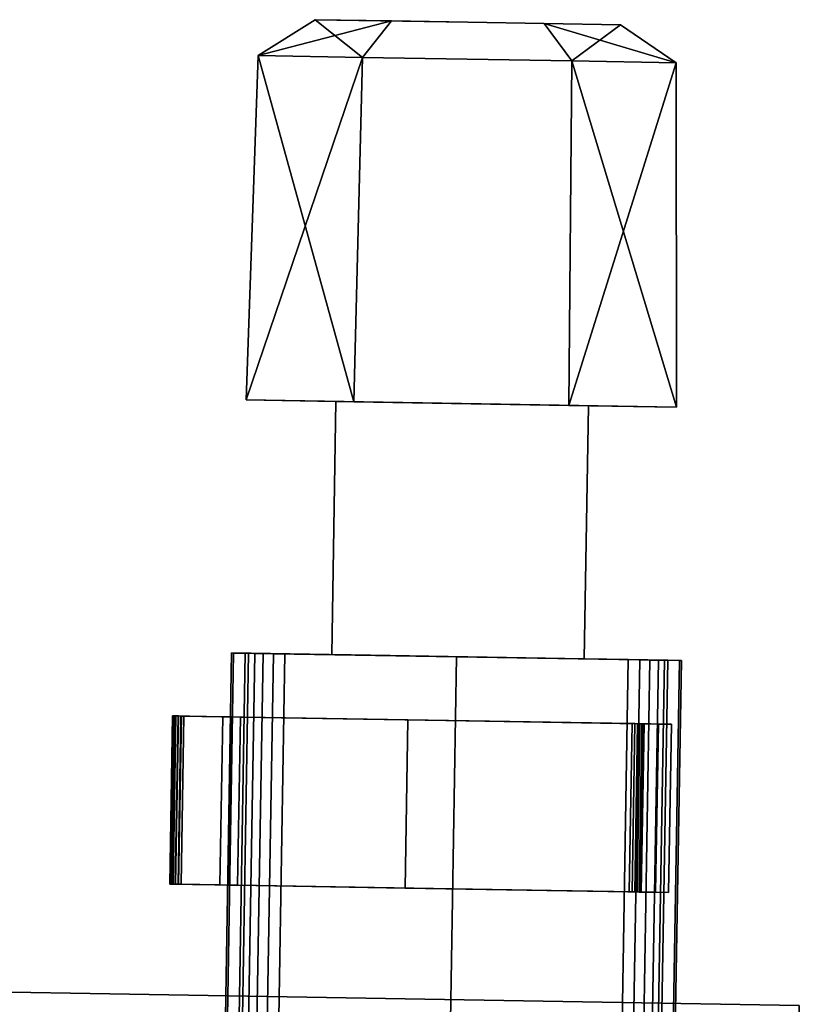
# Model space of a CAD drawing. Units: millimetres. Extents: x -108693 to -94657, y -71944 to -61151.
# Drawn here: x -108602 to -108562, y -61942 to -61892 of the extents above; entities that cross this region are included whole.
import ezdxf

# ---------------------------------------------------------------- set-up
doc = ezdxf.new("R2010")
doc.units = ezdxf.units.MM
doc.layers.add('M-EQPM', color=7, linetype='Continuous', lineweight=25)

# ---------------------------------------------------------------- blocks, each defined once
blk = doc.blocks.new('Plumbing_Pumps_Dab-Pumps_Evosta-2_0001 - EVOSTA2 40-70_130 _1__ M230_50-60-581681-_3D_')
at = {"layer": 'M-EQPM', "color": 251, "lineweight": 30, "true_color": 0x555555}
mesh = blk.add_polyface(dxfattribs=at)
corners = [(-45.99999926090241, 1.486301036876503e-13, -22.3999999165535), (-39.83716685771942, 22.9999996304512, -22.3999999165535), (-22.9999996304512, 39.83716685771942, -22.3999999165535), (2.363426318665934e-13, 45.99999926090241, -22.3999999165535), (22.9999996304512, 39.83716685771942, -22.3999999165535), (39.83716685771942, 22.9999996304512, -22.3999999165535), (45.99999926090241, 0, -22.3999999165535), (45.99999926090241, 0, -98.99999821186066), (39.83716685771942, 22.9999996304512, -98.99999821186066), (22.9999996304512, 39.83716685771942, -98.99999821186066), (1.125520181942795e-13, 45.99999926090241, -98.99999821186066), (-22.9999996304512, 39.83716685771942, -98.99999821186066), (-39.83716685771942, 22.9999996304512, -98.99999821186066), (-45.99999926090241, 1.486301036876503e-13, -98.99999821186066), (31.41858324408531, 31.41858324408531, -98.99999821186066), (31.41858324408531, 31.41858324408531, -22.3999999165535), (11.4999998152256, 42.91858305931091, -22.3999999165535), (11.4999998152256, 42.91858305931091, -98.99999821186066), (42.8244663476944, 11.85125131309032, -22.3999999165535), (42.91858305931091, 11.4999998152256, -98.99999821186066), (-42.8244663476944, 11.85125131309032, -22.3999999165535), (-42.91858305931091, 11.4999998152256, -98.99999821186066), (-31.41858324408531, 31.41858324408531, -22.3999999165535), (-31.41858324408531, 31.41858324408531, -98.99999821186066), (-11.4999998152256, 42.91858305931091, -98.99999821186066), (-11.4999998152256, 42.91858305931091, -22.3999999165535)]
mesh.append_faces([[corners[k] for k in face] for face in [(8, 18, 19), (6, 19, 18), (1, 12, 20), (18, 8, 5)]], dxfattribs={"vtx0": -1, "vtx1": -1, "color": 251})
mesh.append_faces([[corners[k] for k in face] for face in [(12, 1, 22, 23), (9, 4, 15, 14), (20, 12, 21), (10, 3, 16), (24, 25, 3, 10), (2, 11, 23, 22), (11, 2, 25, 24)]], dxfattribs={"vtx0": -1, "vtx2": -1, "color": 251})
mesh.append_faces([[corners[k] for k in face] for face in [(9, 17, 4), (0, 20, 21)]], dxfattribs={"vtx1": -1, "vtx2": -1, "color": 251})
mesh.append_faces([[corners[k] for k in face] for face in [(8, 14, 15, 5), (16, 4, 17, 10)]], dxfattribs={"vtx1": -1, "vtx3": -1, "color": 251})
mesh.append_faces([[corners[k] for k in face] for face in [(6, 7, 19), (21, 13, 0)]], dxfattribs={"vtx2": -1, "color": 251})
mesh = blk.add_polyface(dxfattribs=at)
corners = [(-60.26823717355728, 17.15666307806969, -66.6999984741211), (-60.26823717355728, 17.30863645076752, -66.71956486701966), (-60.26823717355728, 17.45069831907749, -66.77698777914047), (-60.26823717355728, 17.57358326017857, -66.86851562261582), (-60.26823717355728, 17.66927713751793, -66.98818945884705), (-60.26823717355728, 17.73153941631317, -67.12819726467133), (-60.26823717355728, 17.75630966126919, -67.27940987348556), (-60.26823717355728, 17.95393567979336, -78.7446938753128), (-60.26823717355728, 17.75963204205036, -90.21004600524903), (-60.26823717355728, 17.73824435770512, -90.35374181270599), (-60.26823717355728, 17.68500564694405, -90.48891706466675), (-60.26823717355728, 17.60265806615353, -90.60860452651978), (-60.26823717355728, 17.49544372558594, -90.70663633346558), (-60.26823717355728, 17.36888440847397, -90.77797100543977), (-60.26823717355728, 17.22949883937836, -90.81893870830537), (-60.26823717355728, 12.81615880429745, -91.55289645195008), (-60.26823717355728, 8.392555837333203, -92.22223241329193), (-60.26823717355728, 8.392555837333203, -70.17636240720749), (-60.26823717355728, 8.439346222579479, -69.7116878271103), (-60.26823717355728, 8.577838745713235, -69.26567126512528), (-60.26823717355728, 9.47466524988413, -67.15287780761719), (-60.26823717355728, 9.560600343346596, -67.00221930742264), (-60.26823717355728, 9.679112595319749, -66.87557369470596), (-60.26823717355728, 9.823746299743652, -66.77984461784364), (-60.26823717355728, 9.98662925362587, -66.72023706436157), (-60.26823717355728, 10.15889117717743, -66.6999984741211)]
mesh.append_faces([[corners[k] for k in face] for face in [(25, 22, 23, 24), (5, 3, 4), (12, 10, 11), (2, 0, 1)]], dxfattribs={"vtx0": -1, "color": 251})
mesh.append_faces([[corners[k] for k in face] for face in [(6, 17, 0, 5)]], dxfattribs={"vtx0": -1, "vtx1": -1, "vtx2": -1, "color": 251})
mesh.append_faces([[corners[k] for k in face] for face in [(5, 0, 2, 3)]], dxfattribs={"vtx0": -1, "vtx1": -1, "vtx3": -1, "color": 251})
mesh.append_faces([[corners[k] for k in face] for face in [(14, 9, 10)]], dxfattribs={"vtx0": -1, "vtx2": -1, "color": 251})
mesh.append_faces([[corners[k] for k in face] for face in [(7, 15, 16, 17)]], dxfattribs={"vtx0": -1, "vtx3": -1, "color": 251})
mesh.append_faces([[corners[k] for k in face] for face in [(6, 7, 17), (7, 8, 15)]], dxfattribs={"vtx1": -1, "vtx2": -1, "color": 251})
mesh.append_faces([[corners[k] for k in face] for face in [(25, 0, 19, 20), (14, 15, 8, 9)]], dxfattribs={"vtx1": -1, "vtx3": -1, "color": 251})
mesh.append_faces([[corners[k] for k in face] for face in [(20, 21, 22, 25), (17, 18, 19, 0), (12, 13, 14, 10)]], dxfattribs={"vtx2": -1, "vtx3": -1, "color": 251})
mesh = blk.add_polyface(dxfattribs=at)
corners = [(-51.66071387529373, 17.75630966126919, -67.27940987348556), (-51.66071387529373, 17.95393567979336, -78.7446938753128), (-51.66071387529373, 17.75963204205036, -90.21004600524903), (-60.26823717355728, 17.75963204205036, -90.21004600524903), (-60.26823717355728, 17.95393567979336, -78.7446938753128), (-60.26823717355728, 17.75630966126919, -67.27940987348556)]
mesh.append_faces([[corners[k] for k in face] for face in [(2, 3, 4, 1), (5, 0, 1, 4)]], dxfattribs={"vtx2": -1, "color": 251})
mesh = blk.add_polyface(dxfattribs=at)
corners = [(-51.66071387529373, 17.75963204205036, -90.21004600524903), (-51.66071387529373, 17.73824435770512, -90.35374181270599), (-51.66071387529373, 17.68500564694405, -90.48891706466675), (-51.66071387529373, 17.60265806615353, -90.60860452651978), (-51.66071387529373, 17.49544372558594, -90.70663633346558), (-51.66071387529373, 17.36888440847397, -90.77797100543977), (-51.66071387529373, 17.22949883937836, -90.81893870830537), (-60.26823717355728, 17.22949883937836, -90.81893870830537), (-60.26823717355728, 17.36888440847397, -90.77797100543977), (-60.26823717355728, 17.49544372558594, -90.70663633346558), (-60.26823717355728, 17.60265806615353, -90.60860452651978), (-60.26823717355728, 17.68500564694405, -90.48891706466675), (-60.26823717355728, 17.73824435770512, -90.35374181270599), (-60.26823717355728, 17.75963204205036, -90.21004600524903)]
mesh.append_faces([[corners[k] for k in face] for face in [(7, 8, 5, 6), (0, 1, 12, 13)]], dxfattribs={"vtx1": -1, "color": 251})
mesh.append_faces([[corners[k] for k in face] for face in [(8, 9, 4, 5), (3, 4, 9, 10), (10, 11, 2, 3), (11, 12, 1, 2)]], dxfattribs={"vtx1": -1, "vtx3": -1, "color": 251})
mesh = blk.add_polyface(dxfattribs=at)
corners = [(-51.66071387529373, 17.15666307806969, -66.6999984741211), (-51.66071387529373, 17.30863645076752, -66.71956486701966), (-51.66071387529373, 17.45069831907749, -66.77698777914047), (-51.66071387529373, 17.57358326017857, -66.86851562261582), (-51.66071387529373, 17.66927713751793, -66.98818945884705), (-51.66071387529373, 17.73153941631317, -67.12819726467133), (-51.66071387529373, 17.75630966126919, -67.27940987348556), (-60.26823717355728, 17.75630966126919, -67.27940987348556), (-60.26823717355728, 17.73153941631317, -67.12819726467133), (-60.26823717355728, 17.66927713751793, -66.98818945884705), (-60.26823717355728, 17.57358326017857, -66.86851562261582), (-60.26823717355728, 17.45069831907749, -66.77698777914047), (-60.26823717355728, 17.30863645076752, -66.71956486701966), (-60.26823717355728, 17.15666307806969, -66.6999984741211)]
mesh.append_faces([[corners[k] for k in face] for face in [(7, 8, 5, 6), (0, 1, 12, 13)]], dxfattribs={"vtx1": -1, "color": 251})
mesh.append_faces([[corners[k] for k in face] for face in [(8, 9, 4, 5), (3, 4, 9, 10), (10, 11, 2, 3), (11, 12, 1, 2)]], dxfattribs={"vtx1": -1, "vtx3": -1, "color": 251})
mesh = blk.add_polyface(dxfattribs=at)
corners = [(-51.66071387529373, 17.15666307806969, -66.6999984741211), (-51.66071387529373, 10.15889117717743, -66.6999984741211), (-51.66071387529373, 9.98662925362587, -66.72023706436157), (-51.66071387529373, 9.823746299743652, -66.77984461784364), (-51.66071387529373, 9.679112595319749, -66.87557369470596), (-51.66071387529373, 9.560600343346596, -67.00221930742264), (-51.66071387529373, 9.47466524988413, -67.15287780761719), (-51.66071387529373, 8.577838745713235, -69.26567126512528), (-51.66071387529373, 8.439346222579479, -69.7116878271103), (-51.66071387529373, 8.392555837333203, -70.17636240720749), (-51.66071387529373, 8.392555837333203, -92.22223241329193), (-51.66071387529373, 12.81615880429745, -91.55289645195008), (-51.66071387529373, 17.22949883937836, -90.81893870830537), (-51.66071387529373, 17.36888440847397, -90.77797100543977), (-51.66071387529373, 17.49544372558594, -90.70663633346558), (-51.66071387529373, 17.60265806615353, -90.60860452651978), (-51.66071387529373, 17.68500564694405, -90.48891706466675), (-51.66071387529373, 17.73824435770512, -90.35374181270599), (-51.66071387529373, 17.75963204205036, -90.21004600524903), (-51.66071387529373, 17.95393567979336, -78.7446938753128), (-51.66071387529373, 17.75630966126919, -67.27940987348556), (-51.66071387529373, 17.73153941631317, -67.12819726467133), (-51.66071387529373, 17.66927713751793, -66.98818945884705), (-51.66071387529373, 17.57358326017857, -66.86851562261582), (-51.66071387529373, 17.45069831907749, -66.77698777914047), (-51.66071387529373, 17.30863645076752, -66.71956486701966)]
mesh.append_faces([[corners[k] for k in face] for face in [(23, 21, 22), (14, 12, 13), (3, 1, 2)]], dxfattribs={"vtx0": -1, "color": 251})
mesh.append_faces([[corners[k] for k in face] for face in [(11, 19, 10)]], dxfattribs={"vtx0": -1, "vtx1": -1, "color": 251})
mesh.append_faces([[corners[k] for k in face] for face in [(18, 12, 14, 15)]], dxfattribs={"vtx0": -1, "vtx1": -1, "vtx3": -1, "color": 251})
mesh.append_faces([[corners[k] for k in face] for face in [(1, 5, 6, 7)]], dxfattribs={"vtx0": -1, "vtx3": -1, "color": 251})
mesh.append_faces([[corners[k] for k in face] for face in [(25, 0, 24)]], dxfattribs={"vtx1": -1, "color": 251})
mesh.append_faces([[corners[k] for k in face] for face in [(4, 5, 1, 3)]], dxfattribs={"vtx1": -1, "vtx2": -1, "color": 251})
mesh.append_faces([[corners[k] for k in face] for face in [(20, 21, 0, 9), (23, 24, 0, 21), (0, 1, 7, 9)]], dxfattribs={"vtx1": -1, "vtx2": -1, "vtx3": -1, "color": 251})
mesh.append_faces([[corners[k] for k in face] for face in [(19, 20, 9, 10), (18, 19, 11, 12)]], dxfattribs={"vtx1": -1, "vtx3": -1, "color": 251})
mesh.append_faces([[corners[k] for k in face] for face in [(16, 17, 18, 15), (7, 8, 9)]], dxfattribs={"vtx2": -1, "color": 251})
mesh = blk.add_polyface(dxfattribs=at)
corners = [(-51.66071387529373, 17.22949883937836, -90.81893870830537), (-51.66071387529373, 12.81615880429745, -91.55289645195008), (-51.66071387529373, 8.392555837333203, -92.22223241329193), (-60.26823717355728, 8.392555837333203, -92.22223241329193), (-60.26823717355728, 12.81615880429745, -91.55289645195008), (-60.26823717355728, 17.22949883937836, -90.81893870830537)]
mesh.append_faces([[corners[k] for k in face] for face in [(5, 0, 1, 4)]], dxfattribs={"vtx2": -1, "color": 251})
mesh.append_faces([[corners[k] for k in face] for face in [(1, 2, 3, 4)]], dxfattribs={"vtx3": -1, "color": 251})
mesh = blk.add_polyface(dxfattribs=at)
corners = [(-51.66071387529373, 17.15666307806969, -66.6999984741211), (-60.26823717355728, 17.15666307806969, -66.6999984741211), (-60.26823717355728, 10.15889117717743, -66.6999984741211), (-51.66071387529373, 10.15889117717743, -66.6999984741211)]
mesh.append_faces([[corners[k] for k in face] for face in [(0, 1, 2, 3)]], dxfattribs={"color": 251})
mesh = blk.add_polyface(dxfattribs=at)
corners = [(-63.53636981248856, -12.50442160964012, -89.95927097797394), (-63.53636981248856, -13.33904885351658, -81.17721254825592), (-63.53636981248856, -12.49047124385834, -72.39649851322174), (-63.53636981248856, -12.29930490553379, -71.80711770057678), (-63.53636981248856, -11.97167115211487, -71.28121411800385), (-63.53636981248856, -11.52690360546112, -70.8498223900795), (-63.53636981248856, -10.99124521315098, -70.53839517831803), (-63.53636981248856, -10.39630060493946, -70.36530890464783), (-63.53636981248856, -5.214614595472812, -69.77124087810516), (-63.53636981248856, 2.855216063579746e-14, -69.66835380792618), (-63.53636981248856, 5.214614595472812, -69.77124087810516), (-63.53636981248856, 10.39630060493946, -70.36530890464783), (-63.53636981248856, 10.99124521315098, -70.53839517831803), (-63.53636981248856, 11.52690360546112, -70.8498223900795), (-63.53636981248856, 11.97167115211487, -71.28121411800385), (-63.53636981248856, 12.29930490553379, -71.80711770057678), (-63.53636981248856, 12.49047124385834, -72.39649851322174), (-63.53636981248856, 13.33904885351658, -81.17721254825592), (-63.53636981248856, 12.50442160964012, -89.95927097797394), (-63.53636981248856, 12.3157408118248, -90.5439645767212), (-63.53636981248856, 11.99154979884625, -91.06585314273835), (-63.53636981248856, 11.55100846588612, -91.49408826828004), (-63.53636981248856, 11.02015196979046, -91.80337171554565), (-63.53636981248856, 10.43035216927528, -91.97542698383332), (-63.53636981248856, 5.23182602673769, -92.57389154434205), (-63.53636981248856, 4.716393942061359e-13, -92.6779277086258), (-63.53636981248856, -5.23182602673769, -92.57389154434205), (-63.53636981248856, -10.43035216927528, -91.97542698383332), (-63.53636981248856, -11.02015196979046, -91.80337171554565), (-63.53636981248856, -11.55100846588612, -91.49408826828004), (-63.53636981248856, -11.99154979884625, -91.06585314273835), (-63.53636981248856, -12.3157408118248, -90.5439645767212)]
mesh.append_faces([[corners[k] for k in face] for face in [(3, 6, 2)]], dxfattribs={"vtx0": -1, "vtx1": -1, "color": 251})
mesh.append_faces([[corners[k] for k in face] for face in [(1, 9, 25, 26)]], dxfattribs={"vtx0": -1, "vtx1": -1, "vtx3": -1, "color": 251})
mesh.append_faces([[corners[k] for k in face] for face in [(24, 17, 18, 23), (17, 24, 25)]], dxfattribs={"vtx0": -1, "vtx2": -1, "color": 251})
mesh.append_faces([[corners[k] for k in face] for face in [(2, 6, 7, 8), (23, 18, 19, 20)]], dxfattribs={"vtx0": -1, "vtx3": -1, "color": 251})
mesh.append_faces([[corners[k] for k in face] for face in [(5, 6, 3, 4)]], dxfattribs={"vtx1": -1, "color": 251})
mesh.append_faces([[corners[k] for k in face] for face in [(28, 29, 0, 27)]], dxfattribs={"vtx1": -1, "vtx2": -1, "color": 251})
mesh.append_faces([[corners[k] for k in face] for face in [(9, 10, 17, 25)]], dxfattribs={"vtx1": -1, "vtx2": -1, "vtx3": -1, "color": 251})
mesh.append_faces([[corners[k] for k in face] for face in [(10, 11, 16, 17), (1, 2, 8, 9), (26, 27, 0, 1)]], dxfattribs={"vtx1": -1, "vtx3": -1, "color": 251})
mesh.append_faces([[corners[k] for k in face] for face in [(21, 22, 23, 20)]], dxfattribs={"vtx2": -1, "color": 251})
mesh.append_faces([[corners[k] for k in face] for face in [(14, 15, 16, 11)]], dxfattribs={"vtx2": -1, "vtx3": -1, "color": 251})
mesh.append_faces([[corners[k] for k in face] for face in [(11, 12, 13, 14), (29, 30, 31, 0)]], dxfattribs={"vtx3": -1, "color": 251})
mesh = blk.add_polyface(dxfattribs=at)
corners = [(-35.59725941419602, 12.49047124385834, -72.39649851322174), (-35.59725941419602, 13.33904885351658, -81.17721254825592), (-35.59725941419602, 12.50442160964012, -89.95927097797394), (-63.53636981248856, 12.50442160964012, -89.95927097797394), (-63.53636981248856, 13.33904885351658, -81.17721254825592), (-63.53636981248856, 12.49047124385834, -72.39649851322174)]
mesh.append_faces([[corners[k] for k in face] for face in [(1, 2, 3, 4), (4, 5, 0, 1)]], dxfattribs={"vtx3": -1, "color": 251})
mesh = blk.add_polyface(dxfattribs=at)
corners = [(-35.59725941419602, 12.50442160964012, -89.95927097797394), (-35.59725941419602, 12.3157408118248, -90.5439645767212), (-35.59725941419602, 11.99154979884625, -91.06585314273835), (-35.59725941419602, 11.55100846588612, -91.49408826828004), (-35.59725941419602, 11.02015196979046, -91.80337171554565), (-35.59725941419602, 10.43035216927528, -91.97542698383332), (-63.53636981248856, 10.43035216927528, -91.97542698383332), (-63.53636981248856, 11.02015196979046, -91.80337171554565), (-63.53636981248856, 11.55100846588612, -91.49408826828004), (-63.53636981248856, 11.99154979884625, -91.06585314273835), (-63.53636981248856, 12.3157408118248, -90.5439645767212), (-63.53636981248856, 12.50442160964012, -89.95927097797394)]
mesh.append_faces([[corners[k] for k in face] for face in [(6, 7, 4, 5)]], dxfattribs={"vtx1": -1, "color": 251})
mesh.append_faces([[corners[k] for k in face] for face in [(7, 8, 3, 4), (2, 3, 8, 9), (9, 10, 1, 2)]], dxfattribs={"vtx1": -1, "vtx3": -1, "color": 251})
mesh.append_faces([[corners[k] for k in face] for face in [(10, 11, 0, 1)]], dxfattribs={"vtx3": -1, "color": 251})
mesh = blk.add_polyface(dxfattribs=at)
corners = [(-35.59725941419602, 10.39630060493946, -70.36530890464783), (-35.59725941419602, 10.99124521315098, -70.53839517831803), (-35.59725941419602, 11.52690360546112, -70.8498223900795), (-35.59725941419602, 11.97167115211487, -71.28121411800385), (-35.59725941419602, 12.29930490553379, -71.80711770057678), (-35.59725941419602, 12.49047124385834, -72.39649851322174), (-63.53636981248856, 12.49047124385834, -72.39649851322174), (-63.53636981248856, 12.29930490553379, -71.80711770057678), (-63.53636981248856, 11.97167115211487, -71.28121411800385), (-63.53636981248856, 11.52690360546112, -70.8498223900795), (-63.53636981248856, 10.99124521315098, -70.53839517831803), (-63.53636981248856, 10.39630060493946, -70.36530890464783)]
mesh.append_faces([[corners[k] for k in face] for face in [(1, 10, 11, 0)]], dxfattribs={"vtx0": -1, "color": 251})
mesh.append_faces([[corners[k] for k in face] for face in [(3, 8, 9, 2)]], dxfattribs={"vtx0": -1, "vtx2": -1, "color": 251})
mesh.append_faces([[corners[k] for k in face] for face in [(6, 7, 4, 5)]], dxfattribs={"vtx1": -1, "color": 251})
mesh.append_faces([[corners[k] for k in face] for face in [(7, 8, 3, 4), (9, 10, 1, 2)]], dxfattribs={"vtx1": -1, "vtx3": -1, "color": 251})
mesh = blk.add_polyface(dxfattribs=at)
corners = [(-35.59725941419602, 10.43035216927528, -91.97542698383332), (-35.59725941419602, 5.23182602673769, -92.57389154434205), (-35.59725941419602, -3.645687918218954e-13, -92.6779277086258), (-63.53636981248856, -3.645687918218954e-13, -92.6779277086258), (-63.53636981248856, 5.23182602673769, -92.57389154434205), (-63.53636981248856, 10.43035216927528, -91.97542698383332)]
mesh.append_faces([[corners[k] for k in face] for face in [(2, 3, 4, 1), (5, 0, 1, 4)]], dxfattribs={"vtx2": -1, "color": 251})
mesh = blk.add_polyface(dxfattribs=at)
corners = [(-35.59725941419602, 2.696592948936427e-14, -69.66835380792618), (-35.59725941419602, 5.214614595472812, -69.77124087810516), (-35.59725941419602, 10.39630060493946, -70.36530890464783), (-63.53636981248856, 10.39630060493946, -70.36530890464783), (-63.53636981248856, 5.214614595472812, -69.77124087810516), (-63.53636981248856, 3.33901656324187e-13, -69.66835380792618)]
mesh.append_faces([[corners[k] for k in face] for face in [(2, 3, 4, 1), (5, 0, 1, 4)]], dxfattribs={"vtx2": -1, "color": 251})
mesh = blk.add_polyface(dxfattribs=at)
corners = [(-51.66071387529373, 9.47466524988413, -67.15287780761719), (-51.66071387529373, 9.560600343346596, -67.00221930742264), (-51.66071387529373, 9.679112595319749, -66.87557369470596), (-51.66071387529373, 9.823746299743652, -66.77984461784364), (-51.66071387529373, 9.98662925362587, -66.72023706436157), (-51.66071387529373, 10.15889117717743, -66.6999984741211), (-60.26823717355728, 10.15889117717743, -66.6999984741211), (-60.26823717355728, 9.98662925362587, -66.72023706436157), (-60.26823717355728, 9.823746299743652, -66.77984461784364), (-60.26823717355728, 9.679112595319749, -66.87557369470596), (-60.26823717355728, 9.560600343346596, -67.00221930742264), (-60.26823717355728, 9.47466524988413, -67.15287780761719)]
mesh.append_faces([[corners[k] for k in face] for face in [(6, 7, 4, 5)]], dxfattribs={"vtx1": -1, "color": 251})
mesh.append_faces([[corners[k] for k in face] for face in [(7, 8, 3, 4), (2, 3, 8, 9), (9, 10, 1, 2)]], dxfattribs={"vtx1": -1, "vtx3": -1, "color": 251})
mesh.append_faces([[corners[k] for k in face] for face in [(10, 11, 0, 1)]], dxfattribs={"vtx3": -1, "color": 251})
mesh = blk.add_polyface(dxfattribs=at)
corners = [(-95.99999964237213, 2.521579715000002e-14, -89.00432381629945), (-95.99999964237213, 6.758563323318959, -85.10226366519929), (-95.99999964237213, 6.758563323318959, -77.29814336299897), (-95.99999964237213, -5.929516738008652e-22, -73.39608775377273), (-94.11153388023376, -8.124164062357425e-22, -70.50760581493378), (-94.11153388023376, 9.260059435665609, -75.85390466451645), (-94.11153388023376, 9.260059435665609, -86.54649782180786), (-94.11153388023376, 3.454872963414254e-14, -91.89280121326446)]
mesh.append_faces([[corners[k] for k in face] for face in [(2, 5, 6, 1)]], dxfattribs={"vtx0": -1, "vtx2": -1, "color": 251})
mesh.append_faces([[corners[k] for k in face] for face in [(4, 5, 3), (0, 1, 7)]], dxfattribs={"vtx1": -1, "color": 251})
mesh.append_faces([[corners[k] for k in face] for face in [(2, 3, 5), (6, 7, 1)]], dxfattribs={"vtx1": -1, "vtx2": -1, "color": 251})
mesh = blk.add_polyface(dxfattribs=at)
corners = [(-94.11153388023376, 2.980026438767281e-14, -91.89280121326446), (-94.11153388023376, 9.260059435665609, -86.54649782180786), (-94.11153388023376, 9.260059435665609, -75.85390466451645), (-94.11153388023376, 0, -70.50760581493378), (-76.48874509334564, 0, -70.19999831914902), (-76.48874509334564, 9.526454535126687, -75.70010318756104), (-76.48874509334564, 9.526454535126687, -86.7003038406372), (-76.48874509334564, 3.554263324518712e-14, -92.2004041671753)]
mesh.append_faces([[corners[k] for k in face] for face in [(4, 5, 2), (0, 1, 6)]], dxfattribs={"vtx1": -1, "vtx2": -1, "color": 251})
mesh.append_faces([[corners[k] for k in face] for face in [(1, 2, 5, 6)]], dxfattribs={"vtx1": -1, "vtx3": -1, "color": 251})
mesh.append_faces([[corners[k] for k in face] for face in [(2, 3, 4), (6, 7, 0)]], dxfattribs={"vtx2": -1, "color": 251})
mesh = blk.add_polyface(dxfattribs=at)
corners = [(-76.48874509334564, 3.278211035961931e-14, -92.2004041671753), (-76.48874509334564, 9.526454535126687, -86.7003038406372), (-76.48874509334564, 9.526454535126687, -75.70010318756104), (-76.48874509334564, -2.016997205649303e-21, -70.19999831914902), (-76.48874509334564, 4.033994411298606e-21, -81.20020351409913)]
mesh.append_faces([[corners[k] for k in face] for face in [(2, 3, 4)]], dxfattribs={"vtx2": -1, "color": 251})
mesh.append_faces([[corners[k] for k in face] for face in [(4, 0, 1, 2)]], dxfattribs={"vtx3": -1, "color": 251})
mesh = blk.add_polyface(dxfattribs=at)
corners = [(-51.66071387529373, 9.47466524988413, -67.15287780761719), (-60.26823717355728, 9.47466524988413, -67.15287780761719), (-60.26823717355728, 8.577838745713235, -69.26567126512528), (-51.66071387529373, 8.577838745713235, -69.26567126512528)]
mesh.append_faces([[corners[k] for k in face] for face in [(0, 1, 2, 3)]], dxfattribs={"color": 251})
mesh = blk.add_polyface(dxfattribs=at)
corners = [(-51.66071387529373, 8.392555837333203, -70.17636240720749), (-51.66071387529373, 8.439346222579479, -69.7116878271103), (-51.66071387529373, 8.577838745713235, -69.26567126512528), (-60.26823717355728, 8.577838745713235, -69.26567126512528), (-60.26823717355728, 8.439346222579479, -69.7116878271103), (-60.26823717355728, 8.392555837333203, -70.17636240720749)]
mesh.append_faces([[corners[k] for k in face] for face in [(1, 2, 3, 4), (4, 5, 0, 1)]], dxfattribs={"vtx3": -1, "color": 251})
mesh = blk.add_polyface(dxfattribs=at)
corners = [(-51.66071387529373, 8.392555837333203, -70.17636240720749), (-60.26823717355728, 8.392555837333203, -70.17636240720749), (-60.26823717355728, 8.392555837333203, -92.22223241329193), (-51.66071387529373, 8.392555837333203, -92.22223241329193)]
mesh.append_faces([[corners[k] for k in face] for face in [(0, 1, 2, 3)]], dxfattribs={"color": 251})
mesh = blk.add_polyface(dxfattribs=at)
corners = [(-95.99999964237213, -4.033994411298606e-21, -81.20020351409913), (-95.99999964237213, 0, -73.39608775377273), (-95.99999964237213, 6.758563323318959, -77.29814336299897), (-95.99999964237213, 6.758563323318959, -85.10226366519929), (-95.99999964237213, 2.521579916699722e-14, -89.00432381629945)]
mesh.append_faces([[corners[k] for k in face] for face in [(3, 4, 0)]], dxfattribs={"vtx2": -1, "color": 251})
mesh.append_faces([[corners[k] for k in face] for face in [(0, 1, 2, 3)]], dxfattribs={"vtx3": -1, "color": 251})
mesh = blk.add_polyface(dxfattribs=at)
corners = [(-76.48874509334564, 6.515018391609192, -74.78735911846161), (-76.48874509334564, 6.515018391609192, -87.70271358489991), (-76.48874509334564, -6.484981843829155, -87.70271358489991), (-76.48874509334564, -6.484981843829155, -74.78735911846161)]
mesh.append_faces([[corners[k] for k in face] for face in [(0, 1, 2, 3)]], dxfattribs={"color": 251})
mesh = blk.add_polyface(dxfattribs=at)
corners = [(-63.53636981248856, -6.484981843829155, -87.70271358489991), (-76.48874509334564, -6.484981843829155, -87.70271358489991), (-76.48874509334564, 6.515018391609192, -87.70271358489991), (-63.53636981248856, 6.515018391609192, -87.70271358489991)]
mesh.append_faces([[corners[k] for k in face] for face in [(0, 1, 2, 3)]], dxfattribs={"color": 251})
mesh = blk.add_polyface(dxfattribs=at)
corners = [(-63.53636981248856, 6.515018391609192, -87.70271358489991), (-76.48874509334564, 6.515018391609192, -87.70271358489991), (-76.48874509334564, 6.515018391609192, -74.78735911846161), (-63.53636981248856, 6.515018391609192, -74.78735911846161)]
mesh.append_faces([[corners[k] for k in face] for face in [(0, 1, 2, 3)]], dxfattribs={"color": 251})
mesh = blk.add_polyface(dxfattribs=at)
corners = [(-63.53636981248856, 6.515018391609192, -74.78735911846161), (-76.48874509334564, 6.515018391609192, -74.78735911846161), (-76.48874509334564, -6.484981843829155, -74.78735911846161), (-63.53636981248856, -6.484981843829155, -74.78735911846161)]
mesh.append_faces([[corners[k] for k in face] for face in [(0, 1, 2, 3)]], dxfattribs={"color": 251})
mesh = blk.add_polyface(dxfattribs=at)
corners = [(-63.53636981248856, -6.484981843829155, -87.70271358489991), (-63.53636981248856, 6.515018391609192, -87.70271358489991), (-63.53636981248856, 6.515018391609192, -74.78735911846161), (-63.53636981248856, -6.484981843829155, -74.78735911846161)]
mesh.append_faces([[corners[k] for k in face] for face in [(0, 1, 2, 3)]], dxfattribs={"color": 251})
mesh = blk.add_polyface(dxfattribs=at)
corners = [(-95.99999964237213, -5.043159430000003e-14, -73.39608775377273), (-95.99999964237213, -6.758563323318959, -77.29814336299897), (-95.99999964237213, -6.758563323318959, -85.10226366519929), (-95.99999964237213, 2.521579715000002e-14, -89.00432381629945), (-94.11153388023376, 3.454872963414254e-14, -91.89280121326446), (-94.11153388023376, -9.260059435665609, -86.54649782180786), (-94.11153388023376, -9.260059435665609, -75.85390466451645), (-94.11153388023376, -6.909745926828508e-14, -70.50760581493378)]
mesh.append_faces([[corners[k] for k in face] for face in [(2, 5, 6, 1)]], dxfattribs={"vtx0": -1, "vtx2": -1, "color": 251})
mesh.append_faces([[corners[k] for k in face] for face in [(4, 5, 3), (0, 1, 7)]], dxfattribs={"vtx1": -1, "color": 251})
mesh.append_faces([[corners[k] for k in face] for face in [(2, 3, 5), (6, 7, 1)]], dxfattribs={"vtx1": -1, "vtx2": -1, "color": 251})
mesh = blk.add_polyface(dxfattribs=at)
corners = [(-95.99999964237213, 0, -81.20020351409913), (-95.99999964237213, 2.521579916699722e-14, -89.00432381629945), (-95.99999964237213, -6.758563323318959, -85.10226366519929), (-95.99999964237213, -6.758563323318959, -77.29814336299897), (-95.99999964237213, -5.043159430000003e-14, -73.39608775377273)]
mesh.append_faces([[corners[k] for k in face] for face in [(1, 2, 0)]], dxfattribs={"vtx1": -1, "color": 251})
mesh.append_faces([[corners[k] for k in face] for face in [(3, 4, 0, 2)]], dxfattribs={"vtx2": -1, "color": 251})
mesh = blk.add_polyface(dxfattribs=at)
corners = [(-94.11153388023376, -6.909745926828508e-14, -70.50760581493378), (-94.11153388023376, -9.260059435665609, -75.85390466451645), (-94.11153388023376, -9.260059435665609, -86.54649782180786), (-94.11153388023376, 3.454872963414254e-14, -91.89280121326446), (-76.48874509334564, 3.554263324518712e-14, -92.2004041671753), (-76.48874509334564, -9.526454535126687, -86.7003038406372), (-76.48874509334564, -9.526454535126687, -75.70010318756104), (-76.48874509334564, -7.108526649037424e-14, -70.19999831914902)]
mesh.append_faces([[corners[k] for k in face] for face in [(4, 5, 2), (0, 1, 6)]], dxfattribs={"vtx1": -1, "vtx2": -1, "color": 251})
mesh.append_faces([[corners[k] for k in face] for face in [(1, 2, 5, 6)]], dxfattribs={"vtx1": -1, "vtx3": -1, "color": 251})
mesh.append_faces([[corners[k] for k in face] for face in [(2, 3, 4), (6, 7, 0)]], dxfattribs={"vtx2": -1, "color": 251})
mesh = blk.add_polyface(dxfattribs=at)
corners = [(-76.48874509334564, -6.8736683012105e-14, -70.19999831914902), (-76.48874509334564, -9.526454535126687, -75.70010318756104), (-76.48874509334564, -9.526454535126687, -86.7003038406372), (-76.48874509334564, 3.55426292111927e-14, -92.2004041671753), (-76.48874509334564, 0, -81.20020351409913)]
mesh.append_faces([[corners[k] for k in face] for face in [(0, 1, 4)]], dxfattribs={"vtx1": -1, "color": 251})
mesh.append_faces([[corners[k] for k in face] for face in [(2, 3, 4, 1)]], dxfattribs={"vtx2": -1, "color": 251})
mesh = blk.add_polyface(dxfattribs=at)
corners = [(-35.59725941419602, 1.27691607287872e-13, -92.6779277086258), (-35.59725941419602, -5.23182602673769, -92.57389154434205), (-35.59725941419602, -10.43035216927528, -91.97542698383332), (-63.53636981248856, -10.43035216927528, -91.97542698383332), (-63.53636981248856, -5.23182602673769, -92.57389154434205), (-63.53636981248856, -7.064016038782483e-13, -92.6779277086258)]
mesh.append_faces([[corners[k] for k in face] for face in [(2, 3, 4, 1), (5, 0, 1, 4)]], dxfattribs={"vtx2": -1, "color": 251})
mesh = blk.add_polyface(dxfattribs=at)
corners = [(-35.59725941419602, -10.39630060493946, -70.36530890464783), (-35.59725941419602, -5.214614595472812, -69.77124087810516), (-35.59725941419602, 3.354878874706202e-13, -69.66835380792618), (-63.53636981248856, 3.354878874706202e-13, -69.66835380792618), (-63.53636981248856, -5.214614595472812, -69.77124087810516), (-63.53636981248856, -10.39630060493946, -70.36530890464783)]
mesh.append_faces([[corners[k] for k in face] for face in [(2, 3, 4, 1), (5, 0, 1, 4)]], dxfattribs={"vtx2": -1, "color": 251})
mesh = blk.add_polyface(dxfattribs=at)
corners = [(45.99999926090241, -2.972602073753007e-13, -22.3999999165535), (39.83716685771942, -22.9999996304512, -22.3999999165535), (22.9999996304512, -39.83716685771942, -22.3999999165535), (-4.048946008184643e-14, -45.99999926090241, -22.3999999165535), (-22.9999996304512, -39.83716685771942, -22.3999999165535), (-39.83716685771942, -22.9999996304512, -22.3999999165535), (-45.99999926090241, 1.486301036876503e-13, -22.3999999165535), (-45.99999926090241, 1.486301036876503e-13, -98.99999821186066), (-39.83716685771942, -22.9999996304512, -98.99999821186066), (-22.9999996304512, -39.83716685771942, -98.99999821186066), (-1.642800818221492e-13, -45.99999926090241, -98.99999821186066), (22.9999996304512, -39.83716685771942, -98.99999821186066), (39.83716685771942, -22.9999996304512, -98.99999821186066), (45.99999926090241, -2.972602073753007e-13, -98.99999821186066), (-31.41858324408531, -31.41858324408531, -98.99999821186066), (-31.41858324408531, -31.41858324408531, -22.3999999165535), (-42.91858305931091, -11.4999998152256, -22.3999999165535), (-42.91858305931091, -11.4999998152256, -98.99999821186066), (-11.4999998152256, -42.91858305931091, -98.99999821186066), (-11.4999998152256, -42.91858305931091, -22.3999999165535), (42.8244663476944, -11.85125131309032, -22.3999999165535), (42.91858305931091, -11.4999998152256, -98.99999821186066), (31.41858324408531, -31.41858324408531, -22.3999999165535), (31.41858324408531, -31.41858324408531, -98.99999821186066), (11.4999998152256, -42.91858305931091, -98.99999821186066), (11.4999998152256, -42.91858305931091, -22.3999999165535)]
mesh.append_faces([[corners[k] for k in face] for face in [(1, 12, 20)]], dxfattribs={"vtx0": -1, "vtx1": -1, "color": 251})
mesh.append_faces([[corners[k] for k in face] for face in [(5, 8, 14, 15), (15, 14, 9, 4), (16, 17, 8, 5), (18, 19, 4, 9), (10, 3, 19, 18), (20, 12, 21), (2, 11, 23), (3, 10, 24), (11, 2, 25), (12, 1, 22)]], dxfattribs={"vtx0": -1, "vtx2": -1, "color": 251})
mesh.append_faces([[corners[k] for k in face] for face in [(0, 20, 21)]], dxfattribs={"vtx1": -1, "vtx2": -1, "color": 251})
mesh.append_faces([[corners[k] for k in face] for face in [(23, 12, 22, 2), (25, 3, 24, 11)]], dxfattribs={"vtx1": -1, "vtx3": -1, "color": 251})
mesh.append_faces([[corners[k] for k in face] for face in [(6, 7, 17, 16), (21, 13, 0)]], dxfattribs={"vtx2": -1, "color": 251})
mesh = blk.add_polyface(dxfattribs=at)
corners = [(-63.53636981248856, -6.484981843829155, -74.78735911846161), (-76.48874509334564, -6.484981843829155, -74.78735911846161), (-76.48874509334564, -6.484981843829155, -87.70271358489991), (-63.53636981248856, -6.484981843829155, -87.70271358489991)]
mesh.append_faces([[corners[k] for k in face] for face in [(0, 1, 2, 3)]], dxfattribs={"color": 251})
mesh = blk.add_polyface(dxfattribs=at)
corners = [(-35.59725941419602, -12.49047124385834, -72.39649851322174), (-35.59725941419602, -12.29930490553379, -71.80711770057678), (-35.59725941419602, -11.97167115211487, -71.28121411800385), (-35.59725941419602, -11.52690360546112, -70.8498223900795), (-35.59725941419602, -10.99124521315098, -70.53839517831803), (-35.59725941419602, -10.39630060493946, -70.36530890464783), (-63.53636981248856, -10.39630060493946, -70.36530890464783), (-63.53636981248856, -10.99124521315098, -70.53839517831803), (-63.53636981248856, -11.52690360546112, -70.8498223900795), (-63.53636981248856, -11.97167115211487, -71.28121411800385), (-63.53636981248856, -12.29930490553379, -71.80711770057678), (-63.53636981248856, -12.49047124385834, -72.39649851322174)]
mesh.append_faces([[corners[k] for k in face] for face in [(1, 10, 11, 0)]], dxfattribs={"vtx0": -1, "color": 251})
mesh.append_faces([[corners[k] for k in face] for face in [(6, 7, 4, 5)]], dxfattribs={"vtx1": -1, "color": 251})
mesh.append_faces([[corners[k] for k in face] for face in [(7, 8, 3, 4), (2, 3, 8, 9), (9, 10, 1, 2)]], dxfattribs={"vtx1": -1, "vtx3": -1, "color": 251})
mesh = blk.add_polyface(dxfattribs=at)
corners = [(-35.59725941419602, -10.43035216927528, -91.97542698383332), (-35.59725941419602, -11.02015196979046, -91.80337171554565), (-35.59725941419602, -11.55100846588612, -91.49408826828004), (-35.59725941419602, -11.99154979884625, -91.06585314273835), (-35.59725941419602, -12.3157408118248, -90.5439645767212), (-35.59725941419602, -12.50442160964012, -89.95927097797394), (-63.53636981248856, -12.50442160964012, -89.95927097797394), (-63.53636981248856, -12.3157408118248, -90.5439645767212), (-63.53636981248856, -11.99154979884625, -91.06585314273835), (-63.53636981248856, -11.55100846588612, -91.49408826828004), (-63.53636981248856, -11.02015196979046, -91.80337171554565), (-63.53636981248856, -10.43035216927528, -91.97542698383332)]
mesh.append_faces([[corners[k] for k in face] for face in [(6, 7, 4, 5)]], dxfattribs={"vtx1": -1, "color": 251})
mesh.append_faces([[corners[k] for k in face] for face in [(7, 8, 3, 4), (2, 3, 8, 9), (9, 10, 1, 2)]], dxfattribs={"vtx1": -1, "vtx3": -1, "color": 251})
mesh.append_faces([[corners[k] for k in face] for face in [(10, 11, 0, 1)]], dxfattribs={"vtx3": -1, "color": 251})
mesh = blk.add_polyface(dxfattribs=at)
corners = [(-35.59725941419602, -12.50442160964012, -89.95927097797394), (-35.59725941419602, -13.33904885351658, -81.17721254825592), (-35.59725941419602, -12.49047124385834, -72.39649851322174), (-63.53636981248856, -12.49047124385834, -72.39649851322174), (-63.53636981248856, -13.33904885351658, -81.17721254825592), (-63.53636981248856, -12.50442160964012, -89.95927097797394)]
mesh.append_faces([[corners[k] for k in face] for face in [(1, 2, 3, 4), (4, 5, 0, 1)]], dxfattribs={"vtx3": -1, "color": 251})

msp = doc.modelspace()

# ---------------------------------------------------------------- block references
at = {"layer": 'M-EQPM', "color": 251, "lineweight": 30, "true_color": 0x555555, "extrusion": (-0.9998578879356174, 0.01685834905697055, 0)}
msp.add_blockref('Plumbing_Pumps_Dab-Pumps_Evosta-2_0001 - EVOSTA2 40-70_130 _1__ M230_50-60-581681-_3D_', (63809.88971210603, 100.0000000002028, 107601.2263311159), dxfattribs=at)

doc.saveas('drawing.dxf')
